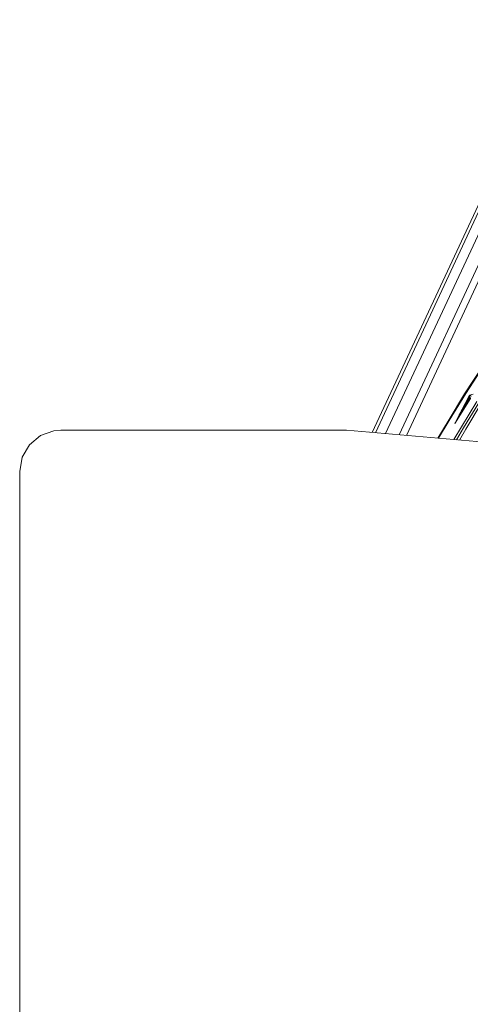
# Model space of a CAD drawing. Units: centimetres. Extents: x -1.69 to 1.7, y -0.95 to 0.97.
# Drawn here: x 0.63 to 0.91, y 0.26 to 0.86 of the extents above; entities that cross this region are included whole.
import ezdxf

# ---------------------------------------------------------------- set-up
doc = ezdxf.new("R2010")
doc.units = ezdxf.units.CM
doc.header["$MEASUREMENT"] = 0

msp = doc.modelspace()

# ---------------------------------------------------------------- linework, layer by layer
at = {"color": 7, "linetype": 'Continuous', "lineweight": 0}
for p, q in [((0.96566, 0.85945), (0.84901, 0.60885)), ((0.97084, 0.85699), (0.85509, 0.60832)), ((0.97791, 0.85368), (0.86336, 0.6076)), ((0.98172, 0.85193), (0.8678, 0.60721)), ((0.84708, 0.60902), (0.95788, 0.84703)), ((0.92487, 0.66604), (0.90305, 0.63234)), ((0.90371, 0.63271), (0.92548, 0.66634)), ((0.90305, 0.63234), (0.89303, 0.61583)), ((0.90371, 0.63271), (0.89369, 0.61615)), ((0.90597, 0.63163), (0.89702, 0.61449)), ((0.90653, 0.62968), (0.89702, 0.61449)), ((0.89973, 0.61968), (0.90591, 0.62956)), ((0.901, 0.62196), (0.90623, 0.63072)), ((0.90114, 0.61242), (0.91039, 0.62783)), ((0.90582, 0.63037), (0.9027, 0.62537)), ((0.90553, 0.62955), (0.90547, 0.6295)), ((0.90586, 0.62979), (0.90567, 0.62965)), ((0.90613, 0.63106), (0.9057, 0.63012)), ((0.90643, 0.62952), (0.90586, 0.62979)), ((0.90597, 0.63163), (0.90818, 0.63226)), ((0.90597, 0.63163), (0.90726, 0.63095)), ((0.90653, 0.62968), (0.90597, 0.63163)), ((0.90601, 0.62972), (0.90636, 0.63028)), ((0.90241, 0.61171), (0.91158, 0.62695)), ((0.91314, 0.6265), (0.90386, 0.61104)), ((0.89303, 0.61583), (0.88678, 0.60555)), ((0.89369, 0.61615), (0.88726, 0.60551)), ((0.65408, 0.61001), (0.64592, 0.60704)), ((0.65842, 0.61039), (0.65408, 0.61001)), ((0.83142, 0.61039), (0.65842, 0.61039)), ((0.93526, 0.60131), (0.83142, 0.61039)), ((0.89651, 0.6047), (0.90114, 0.61242)), ((0.89813, 0.60456), (0.90241, 0.61171)), ((0.89988, 0.6044), (0.90386, 0.61104)), ((0.64592, 0.60704), (0.63927, 0.60146)), ((0.63927, 0.60146), (0.63492, 0.59394)), ((0.63342, 0.58539), (0.63492, 0.59394)), ((0.63342, 0.01039), (0.63342, 0.58539))]:
    msp.add_line(p, q, dxfattribs=at)

doc.saveas('drawing.dxf')
